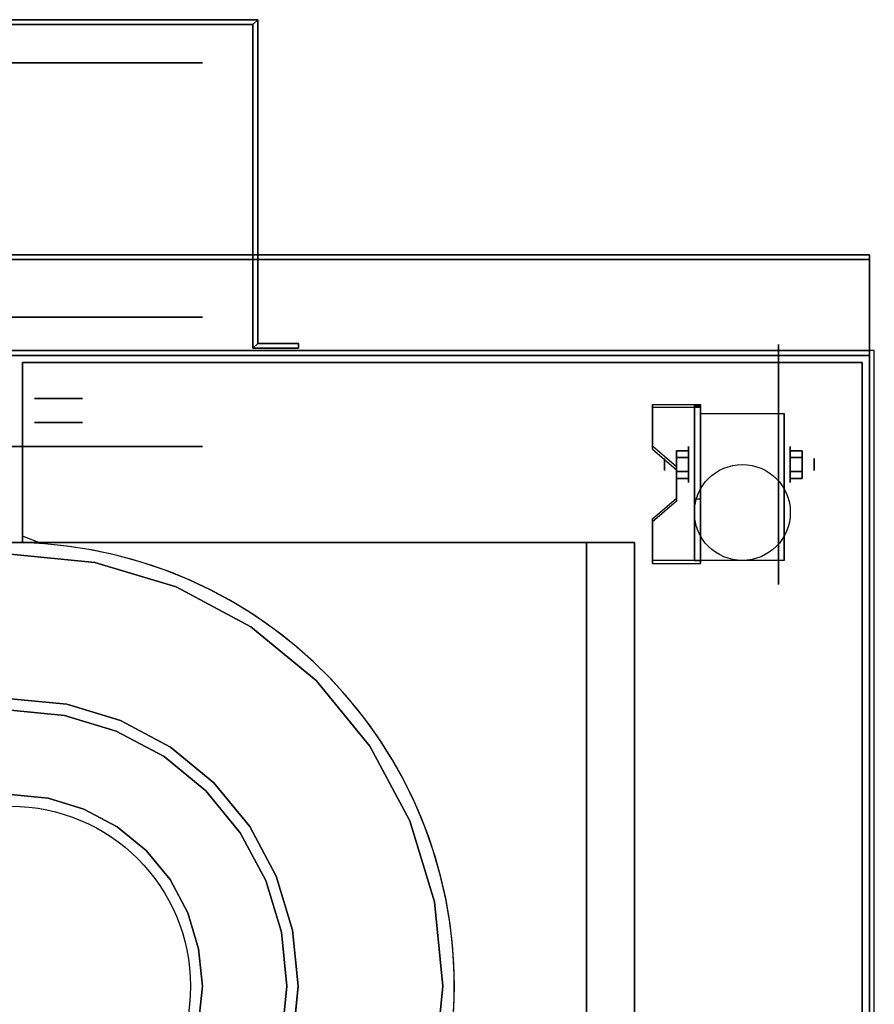
# Model space of a CAD drawing. Extents: x -50 to 50, y -21 to 21.
# Drawn here: x -32 to -14, y 0 to 21 of the extents above; entities that cross this region are included whole.
import ezdxf

# ---------------------------------------------------------------- set-up
doc = ezdxf.new("R2010")
doc.units = 0
for name, color, linetype in [('3D', 254, 'CONTINUOUS'), ('3D-BLACK', 250, 'CONTINUOUS'), ('3D-CASTIRON', 251, 'CONTINUOUS'), ('3D-FLAT', 7, 'CONTINUOUS'), ('3D-NON', 43, 'CONTINUOUS')]:
    doc.layers.add(name, color=color, linetype=linetype)

msp = doc.modelspace()

# ---------------------------------------------------------------- linework, layer by layer
at = {"layer": '3D', "extrusion": (0, -1, 0)}
for centre, radius in [((-31, 19, -20.05), 3), ((-31, 19, -14.05), 3), ((-31, 19, -13.05), 0.5), ((-31, 19, -12.55), 0.5), ((-31, 19, -12.05), 3)]:
    msp.add_circle(centre, radius, dxfattribs=at)
at = {"layer": '3D', "extrusion": (1, 0, 0)}
for centre, radius in [((11.675, 2.5, -17.875), 0.375), ((11.675, 2.5, -18.375), 0.125)]:
    msp.add_circle(centre, radius, dxfattribs=at)
at = {"layer": '3D', "extrusion": (-1, 0, 0)}
for centre, radius in [((-11.675, 2.5, 15.75), 0.375), ((-11.675, 2.5, 15.25), 0.125)]:
    msp.add_circle(centre, radius, dxfattribs=at)
at = {"layer": '3D', "extrusion": (1, 0, 0)}
for centre in [(11.675, 2.5, -17.625), (11.675, 2.5, -15.875)]:
    msp.add_arc(centre, 1.061, 225, 0, dxfattribs=at)
at = {"layer": '3D', "extrusion": (0, -1, 0)}
for centre, start, end in [((-20, 24, -10.05), 0, 90), ((-20, 12, -10.05), 270, 0)]:
    msp.add_arc(centre, 1, start, end, dxfattribs=at)
at = {"layer": '3D'}
for points in [[(-26.85, 20.95, 18), (-26.95, 20.85, 18), (-26.95, 20.85, 20), (-26.85, 20.95, 20)], [(-26.85, 20.95, 18), (-26.95, 20.85, 18), (-26.95, 20.85, 20), (-26.85, 20.95, 20)], [(-26.85, 20.95, 18), (-26.85, 14.2, 18), (-26.85, 14.2, 20), (-26.85, 20.95, 20)], [(-26.95, 20.85, 18), (-26.95, 14.1, 18), (-26.95, 14.1, 20), (-26.95, 20.85, 20)], [(-26.85, 14.2, 18), (-26.95, 14.1, 18), (-26.95, 14.1, 20), (-26.85, 14.2, 20)], [(-26.85, 14.2, 18), (-26.95, 14.1, 18), (-26.95, 14.1, 20), (-26.85, 14.2, 20)], [(-17.625, 12.924, 4.087), (-17.625, 12.861, 4.195), (-18.625, 12.861, 4.195), (-18.625, 12.924, 4.087)], [(-17.625, 12.924, 4.087), (-17.625, 9.676, 2.212), (-17.75, 9.676, 2.212), (-17.75, 12.924, 4.087)], [(-17.625, 12.924, 4.087), (-17.625, 12.899, 2.629), (-17.75, 12.899, 2.629), (-17.75, 12.924, 4.087)], [(-17.625, 12.899, 2.629), (-17.625, 10.951, 1.504), (-17.75, 10.951, 1.504), (-17.75, 12.899, 2.629)], [(-18.625, 12.058, 3.587), (-18.625, 11.995, 3.695), (-18.125, 11.562, 3.445), (-18.125, 11.625, 3.337)], [(-18.125, 11.819, 2.25), (-17.875, 11.819, 2.25), (-17.875, 11.964, 2.5), (-18.125, 11.964, 2.5)], [(-18.125, 11.964, 2.5), (-17.875, 11.964, 2.5), (-17.875, 11.819, 2.75), (-18.125, 11.819, 2.75)], [(-15.5, 11.819, 2.75), (-15.75, 11.819, 2.75), (-15.75, 11.964, 2.5), (-15.5, 11.964, 2.5)], [(-15.5, 11.964, 2.5), (-15.75, 11.964, 2.5), (-15.75, 11.819, 2.25), (-15.5, 11.819, 2.25)], [(-18.125, 11.531, 2.75), (-17.875, 11.531, 2.75), (-17.875, 11.386, 2.5), (-18.125, 11.386, 2.5)], [(-18.125, 11.386, 2.5), (-17.875, 11.386, 2.5), (-17.875, 11.531, 2.25), (-18.125, 11.531, 2.25)], [(-15.5, 11.531, 2.25), (-15.75, 11.531, 2.25), (-15.75, 11.386, 2.5), (-15.5, 11.386, 2.5)], [(-15.5, 11.386, 2.5), (-15.75, 11.386, 2.5), (-15.75, 11.531, 2.75), (-15.5, 11.531, 2.75)], [(-18.125, 10.975, 2.962), (-18.125, 10.913, 3.07), (-18.625, 10.48, 2.82), (-18.625, 10.542, 2.712)], [(-17.625, 9.676, 2.212), (-17.625, 10.951, 1.504), (-17.75, 10.951, 1.504), (-17.75, 9.676, 2.212)], [(-18.625, 9.676, 2.212), (-18.625, 9.614, 2.32), (-17.625, 9.614, 2.32), (-17.625, 9.676, 2.212)]]:
    msp.add_3dface(points, dxfattribs=at)
at = {"layer": '3D', "invisible_edges": 15}
for points in [[(-17.625, 12.924, 4.087), (-18.625, 12.924, 4.087), (-18.625, 12.058, 3.587), (-17.625, 12.058, 3.587)], [(-17.625, 12.861, 4.195), (-18.625, 12.861, 4.195), (-18.625, 11.995, 3.695), (-17.625, 11.995, 3.695)], [(-18.125, 11.625, 3.337), (-17.625, 11.625, 3.337), (-17.625, 12.058, 3.587), (-18.625, 12.058, 3.587)], [(-18.125, 11.562, 3.445), (-17.625, 11.562, 3.445), (-17.625, 11.995, 3.695), (-18.625, 11.995, 3.695)], [(-17.625, 11.625, 3.337), (-18.125, 11.625, 3.337), (-18.125, 10.975, 2.962), (-17.625, 10.975, 2.962)], [(-17.625, 11.562, 3.445), (-18.125, 11.562, 3.445), (-18.125, 10.913, 3.07), (-17.625, 10.913, 3.07)], [(-18.625, 10.542, 2.712), (-17.625, 10.542, 2.712), (-17.625, 10.975, 2.962), (-18.125, 10.975, 2.962)], [(-18.625, 10.48, 2.82), (-17.625, 10.48, 2.82), (-17.625, 10.913, 3.07), (-18.125, 10.913, 3.07)], [(-17.625, 10.542, 2.712), (-18.625, 10.542, 2.712), (-18.625, 9.676, 2.212), (-17.625, 9.676, 2.212)], [(-17.625, 10.48, 2.82), (-18.625, 10.48, 2.82), (-18.625, 9.614, 2.32), (-17.625, 9.614, 2.32)]]:
    msp.add_3dface(points, dxfattribs=at)
at = {"layer": '3D-BLACK', "extrusion": (0, -1, 0)}
msp.add_circle((-31, 19, -14.75), 3, dxfattribs=at)
at = {"layer": '3D-BLACK', "extrusion": (-1, 0, 0)}
msp.add_circle((-11.675, 2.5, 16), 2.5, dxfattribs=at)
at = {"layer": '3D-CASTIRON'}
msp.add_circle((-32, 0.8, 36), 3.75, dxfattribs=at)
for start, end in [(0, 88.4513), (271.5487, 0)]:
    msp.add_arc((-32, 0.8, 35), 9.25, start, end, dxfattribs=at)
for points in [[(-14, 14.05, 35), (-50, 14.05, 35), (-50, -12.95, 35), (-14, -12.95, 35)], [(-14.25, 13.8, 35), (-14.25, 13.8, 36), (-31.75, 13.8, 36), (-31.75, 13.8, 35)], [(-31.75, 13.8, 35), (-31.75, 13.8, 36), (-31.75, 10.047, 36), (-31.75, 10.047, 35)], [(-14.25, -12.7, 35), (-14.25, -12.7, 36), (-14.25, 13.8, 36), (-14.25, 13.8, 35)], [(-30.243, 9.634, 35), (-32, 9.807, 35), (-32, 9.807, 36), (-30.243, 9.634, 36)], [(-28.553, 9.122, 35), (-30.243, 9.634, 35), (-30.243, 9.634, 36), (-28.553, 9.122, 36)], [(-26.996, 8.289, 35), (-28.553, 9.122, 35), (-28.553, 9.122, 36), (-26.996, 8.289, 36)], [(-25.631, 7.169, 35), (-26.996, 8.289, 35), (-26.996, 8.289, 36), (-25.631, 7.169, 36)], [(-24.511, 5.804, 35), (-25.631, 7.169, 35), (-25.631, 7.169, 36), (-24.511, 5.804, 36)], [(-32, 6.793, 35), (-30.831, 6.678, 35), (-30.831, 6.678, 36), (-32, 6.793, 36)], [(-30.831, 6.678, 35), (-29.707, 6.337, 35), (-29.707, 6.337, 36), (-30.831, 6.678, 36)], [(-30.877, 6.444, 35), (-32, 6.554, 35), (-32, 6.554, 36), (-30.877, 6.444, 36)], [(-29.798, 6.116, 35), (-30.877, 6.444, 35), (-30.877, 6.444, 36), (-29.798, 6.116, 36)], [(-29.707, 6.337, 35), (-28.671, 5.783, 35), (-28.671, 5.783, 36), (-29.707, 6.337, 36)], [(-28.803, 5.584, 35), (-29.798, 6.116, 35), (-29.798, 6.116, 36), (-28.803, 5.584, 36)], [(-28.671, 5.783, 35), (-27.762, 5.038, 35), (-27.762, 5.038, 36), (-28.671, 5.783, 36)], [(-23.678, 4.247, 35), (-24.511, 5.804, 35), (-24.511, 5.804, 36), (-23.678, 4.247, 36)], [(-27.931, 4.869, 35), (-28.803, 5.584, 35), (-28.803, 5.584, 36), (-27.931, 4.869, 36)], [(-27.762, 5.038, 35), (-27.017, 4.129, 35), (-27.017, 4.129, 36), (-27.762, 5.038, 36)], [(-32, 4.796, 35), (-31.22, 4.719, 35), (-31.22, 4.719, 36), (-32, 4.796, 36)], [(-27.216, 3.997, 35), (-27.931, 4.869, 35), (-27.931, 4.869, 36), (-27.216, 3.997, 36)], [(-31.22, 4.719, 35), (-30.471, 4.492, 35), (-30.471, 4.492, 36), (-31.22, 4.719, 36)], [(-30.471, 4.492, 35), (-29.78, 4.122, 35), (-29.78, 4.122, 36), (-30.471, 4.492, 36)], [(-29.78, 4.122, 35), (-29.175, 3.625, 35), (-29.175, 3.625, 36), (-29.78, 4.122, 36)], [(-27.017, 4.129, 35), (-26.463, 3.093, 35), (-26.463, 3.093, 36), (-27.017, 4.129, 36)], [(-23.166, 2.557, 35), (-23.678, 4.247, 35), (-23.678, 4.247, 36), (-23.166, 2.557, 36)], [(-26.684, 3.002, 35), (-27.216, 3.997, 35), (-27.216, 3.997, 36), (-26.684, 3.002, 36)], [(-29.175, 3.625, 35), (-28.678, 3.02, 35), (-28.678, 3.02, 36), (-29.175, 3.625, 36)], [(-26.463, 3.093, 35), (-26.122, 1.969, 35), (-26.122, 1.969, 36), (-26.463, 3.093, 36)], [(-28.678, 3.02, 35), (-28.308, 2.329, 35), (-28.308, 2.329, 36), (-28.678, 3.02, 36)], [(-26.356, 1.923, 35), (-26.684, 3.002, 35), (-26.684, 3.002, 36), (-26.356, 1.923, 36)], [(-22.993, 0.8, 35), (-23.166, 2.557, 35), (-23.166, 2.557, 36), (-22.993, 0.8, 36)], [(-28.308, 2.329, 35), (-28.081, 1.58, 35), (-28.081, 1.58, 36), (-28.308, 2.329, 36)], [(-26.246, 0.8, 35), (-26.356, 1.923, 35), (-26.356, 1.923, 36), (-26.246, 0.8, 36)], [(-26.122, 1.969, 35), (-26.007, 0.8, 35), (-26.007, 0.8, 36), (-26.122, 1.969, 36)], [(-28.081, 1.58, 35), (-28.004, 0.8, 35), (-28.004, 0.8, 36), (-28.081, 1.58, 36)], [(-28.004, 0.8, 35), (-28.081, 0.02, 35), (-28.081, 0.02, 36), (-28.004, 0.8, 36)], [(-26.356, -0.323, 35), (-26.246, 0.8, 35), (-26.246, 0.8, 36), (-26.356, -0.323, 36)], [(-26.007, 0.8, 35), (-26.122, -0.369, 35), (-26.122, -0.369, 36), (-26.007, 0.8, 36)], [(-23.166, -0.957, 35), (-22.993, 0.8, 35), (-22.993, 0.8, 36), (-23.166, -0.957, 36)]]:
    msp.add_3dface(points, dxfattribs=at)
for points, invisible_edges in [([(-31.75, 12.276, 36), (-31.75, 13.8, 36), (-14.25, 13.8, 36), (-14.25, 12.433, 36)], 10), ([(-31.75, 11.751, 36), (-31.75, 12.276, 36), (-14.25, 12.433, 36), (-14.25, 12.066, 36)], 10), ([(-31.75, 11.227, 36), (-31.75, 11.751, 36), (-14.25, 12.066, 36), (-14.25, 11.698, 36)], 10), ([(-31.75, 10.702, 36), (-31.75, 11.227, 36), (-14.25, 11.698, 36), (-14.25, 11.331, 36)], 10), ([(-31.75, 10.178, 36), (-31.75, 10.702, 36), (-14.25, 11.331, 36), (-14.25, 10.964, 36)], 10), ([(-31.357, 10.028, 36), (-31.75, 10.178, 36), (-14.25, 10.964, 36), (-14.25, 10.597, 36)], 10), ([(-30.835, 9.976, 36), (-31.357, 10.028, 36), (-14.25, 10.597, 36), (-14.25, 10.23, 36)], 10), ([(-30.317, 9.896, 36), (-30.835, 9.976, 36), (-14.25, 10.23, 36), (-14.25, 9.863, 36)], 10), ([(-29.804, 9.786, 36), (-30.317, 9.896, 36), (-14.25, 9.863, 36), (-14.25, 9.495, 36)], 10), ([(-30.831, 6.678, 36), (-30.243, 9.634, 36), (-32, 9.807, 36), (-32, 6.793, 36)], 7), ([(-29.299, 9.647, 36), (-29.804, 9.786, 36), (-14.25, 9.495, 36), (-14.25, 9.128, 36)], 10), ([(-29.707, 6.337, 36), (-28.553, 9.122, 36), (-30.243, 9.634, 36), (-30.831, 6.678, 36)], 7), ([(-28.802, 9.479, 36), (-29.299, 9.647, 36), (-14.25, 9.128, 36), (-14.25, 8.761, 36)], 10), ([(-28.315, 9.284, 36), (-28.802, 9.479, 36), (-14.25, 8.761, 36), (-14.25, 8.394, 36)], 10), ([(-27.84, 9.062, 36), (-28.315, 9.284, 36), (-14.25, 8.394, 36), (-14.25, 8.027, 36)], 10), ([(-28.671, 5.783, 36), (-26.996, 8.289, 36), (-28.553, 9.122, 36), (-29.707, 6.337, 36)], 7), ([(-27.378, 8.813, 36), (-27.84, 9.062, 36), (-14.25, 8.027, 36), (-14.25, 7.659, 36)], 10), ([(-26.932, 8.538, 36), (-27.378, 8.813, 36), (-14.25, 7.659, 36), (-14.25, 7.292, 36)], 10), ([(-26.501, 8.238, 36), (-26.932, 8.538, 36), (-14.25, 7.292, 36), (-14.25, 6.925, 36)], 10), ([(-27.762, 5.038, 36), (-25.631, 7.169, 36), (-26.996, 8.289, 36), (-28.671, 5.783, 36)], 7), ([(-26.089, 7.915, 36), (-26.501, 8.238, 36), (-14.25, 6.925, 36), (-14.25, 6.558, 36)], 10), ([(-25.695, 7.568, 36), (-26.089, 7.915, 36), (-14.25, 6.558, 36), (-14.25, 6.191, 36)], 10), ([(-25.322, 7.2, 36), (-25.695, 7.568, 36), (-14.25, 6.191, 36), (-14.25, 5.823, 36)], 10), ([(-24.97, 6.811, 36), (-25.322, 7.2, 36), (-14.25, 5.823, 36), (-14.25, 5.456, 36)], 10), ([(-27.017, 4.129, 36), (-24.511, 5.804, 36), (-25.631, 7.169, 36), (-27.762, 5.038, 36)], 7), ([(-24.64, 6.403, 36), (-24.97, 6.811, 36), (-14.25, 5.456, 36), (-14.25, 5.089, 36)], 10), ([(-31.22, 4.719, 36), (-30.877, 6.444, 36), (-32, 6.554, 36), (-32, 4.796, 36)], 7), ([(-30.471, 4.492, 36), (-29.798, 6.116, 36), (-30.877, 6.444, 36), (-31.22, 4.719, 36)], 7), ([(-24.335, 5.977, 36), (-24.64, 6.403, 36), (-14.25, 5.089, 36), (-14.25, 4.722, 36)], 10), ([(-29.78, 4.122, 36), (-28.803, 5.584, 36), (-29.798, 6.116, 36), (-30.471, 4.492, 36)], 7), ([(-24.054, 5.535, 36), (-24.335, 5.977, 36), (-14.25, 4.722, 36), (-14.25, 4.355, 36)], 10), ([(-26.463, 3.093, 36), (-23.678, 4.247, 36), (-24.511, 5.804, 36), (-27.017, 4.129, 36)], 7), ([(-29.175, 3.625, 36), (-27.931, 4.869, 36), (-28.803, 5.584, 36), (-29.78, 4.122, 36)], 7), ([(-23.798, 5.077, 36), (-24.054, 5.535, 36), (-14.25, 4.355, 36), (-14.25, 3.988, 36)], 10), ([(-23.569, 4.605, 36), (-23.798, 5.077, 36), (-14.25, 3.988, 36), (-14.25, 3.62, 36)], 10), ([(-28.678, 3.02, 36), (-27.216, 3.997, 36), (-27.931, 4.869, 36), (-29.175, 3.625, 36)], 7), ([(-23.367, 4.121, 36), (-23.569, 4.605, 36), (-14.25, 3.62, 36), (-14.25, 3.253, 36)], 10), ([(-26.122, 1.969, 36), (-23.166, 2.557, 36), (-23.678, 4.247, 36), (-26.463, 3.093, 36)], 7), ([(-23.192, 3.626, 36), (-23.367, 4.121, 36), (-14.25, 3.253, 36), (-14.25, 2.886, 36)], 10), ([(-28.308, 2.329, 36), (-26.684, 3.002, 36), (-27.216, 3.997, 36), (-28.678, 3.02, 36)], 7), ([(-23.046, 3.123, 36), (-23.192, 3.626, 36), (-14.25, 2.886, 36), (-14.25, 2.519, 36)], 10), ([(-22.929, 2.612, 36), (-23.046, 3.123, 36), (-14.25, 2.519, 36), (-14.25, 2.152, 36)], 10), ([(-28.081, 1.58, 36), (-26.356, 1.923, 36), (-26.684, 3.002, 36), (-28.308, 2.329, 36)], 7), ([(-26.007, 0.8, 36), (-22.993, 0.8, 36), (-23.166, 2.557, 36), (-26.122, 1.969, 36)], 7), ([(-22.841, 2.095, 36), (-22.929, 2.612, 36), (-14.25, 2.152, 36), (-14.25, 1.784, 36)], 10), ([(-22.782, 1.574, 36), (-22.841, 2.095, 36), (-14.25, 1.784, 36), (-14.25, 1.417, 36)], 10), ([(-28.004, 0.8, 36), (-26.246, 0.8, 36), (-26.356, 1.923, 36), (-28.081, 1.58, 36)], 7), ([(-22.753, 1.05, 36), (-22.782, 1.574, 36), (-14.25, 1.417, 36), (-14.25, 1.05, 36)], 10), ([(-22.754, 0.526, 36), (-22.753, 1.05, 36), (-14.25, 1.05, 36), (-14.25, 0.683, 36)], 10), ([(-28.081, 0.02, 36), (-26.356, -0.323, 36), (-26.246, 0.8, 36), (-28.004, 0.8, 36)], 7), ([(-26.122, -0.369, 36), (-23.166, -0.957, 36), (-22.993, 0.8, 36), (-26.007, 0.8, 36)], 7), ([(-22.784, 0.002, 36), (-22.754, 0.526, 36), (-14.25, 0.683, 36), (-14.25, 0.316, 36)], 10)]:
    msp.add_3dface(points, dxfattribs=dict(at, invisible_edges=invisible_edges))
at = {"layer": '3D-FLAT'}
msp.add_circle((-16.75, 10.675, 5.75), 1, dxfattribs=at)
for points in [[(-35.15, 20.95, 20), (-35.05, 20.85, 20), (-26.95, 20.85, 20), (-26.85, 20.95, 20)], [(-35.15, 20.95, 18), (-35.05, 20.85, 18), (-26.95, 20.85, 18), (-26.85, 20.95, 18)], [(-26.85, 20.95, 20), (-26.95, 20.85, 20), (-26.95, 14.1, 20), (-26.85, 14.2, 20)], [(-26.85, 20.95, 18), (-26.95, 20.85, 18), (-26.95, 14.1, 18), (-26.85, 14.2, 18)], [(-14.1, 16.05, 36), (-49.9, 16.05, 36), (-49.9, 14.05, 36), (-14.1, 14.05, 36)], [(-14.1, 16.05, 35), (-49.9, 16.05, 35), (-49.9, 14.05, 35), (-14.1, 14.05, 35)], [(-26.85, 14.2, 20), (-26.95, 14.1, 20), (-26, 14.1, 20), (-26, 14.2, 20)], [(-26.85, 14.2, 18), (-26.95, 14.1, 18), (-26, 14.1, 18), (-26, 14.2, 18)], [(-49.9, -15.2, 26.8), (-14.1, -15.2, 26.8), (-14.1, 13.95, 26.8), (-49.9, 13.95, 26.8)], [(-49.9, -15.2, 6), (-14.1, -15.2, 6), (-14.1, 13.95, 6), (-49.9, 13.95, 6)], [(-17.625, 12.736, 5.75), (-15.875, 12.736, 5.75), (-15.875, 9.675, 5.75), (-17.625, 9.675, 5.75)], [(-18.125, 11.531, 2.25), (-17.875, 11.531, 2.25), (-17.875, 11.819, 2.25), (-18.125, 11.819, 2.25)], [(-18.125, 11.819, 2.75), (-17.875, 11.819, 2.75), (-17.875, 11.531, 2.75), (-18.125, 11.531, 2.75)], [(-15.5, 11.819, 2.25), (-15.75, 11.819, 2.25), (-15.75, 11.531, 2.25), (-15.5, 11.531, 2.25)], [(-15.5, 11.531, 2.75), (-15.75, 11.531, 2.75), (-15.75, 11.819, 2.75), (-15.5, 11.819, 2.75)], [(-20, 10.05, 25), (-20, -14.95, 25), (-47, -14.95, 25), (-47, 10.05, 25)], [(-47, 10.05, 11), (-47, -14.95, 11), (-20, -14.95, 11), (-20, 10.05, 11)]]:
    msp.add_3dface(points, dxfattribs=at)
at = {"layer": '3D-NON'}
for points in [[(-35.15, 20.95, 18), (-26.85, 20.95, 18), (-26.85, 20.95, 20), (-35.15, 20.95, 20)], [(-35.05, 20.85, 18), (-26.95, 20.85, 18), (-26.95, 20.85, 20), (-35.05, 20.85, 20)], [(-14.1, 16.05, 36), (-14.1, 16.05, 40), (-49.9, 16.05, 40), (-49.9, 16.05, 36)], [(-14.1, 16.05, 35), (-49.9, 16.05, 35), (-49.9, 16.05, 36), (-14.1, 16.05, 36)], [(-14.1, 16.05, 36), (-14.1, 16.05, 40), (-14.1, 14.05, 40), (-14.1, 14.05, 36)], [(-14.1, 16.05, 35), (-14.1, 14.05, 35), (-14.1, 14.05, 36), (-14.1, 16.05, 36)], [(-14.1, 15.95, 27), (-14.1, 15.95, 35), (-49.9, 15.95, 35), (-49.9, 15.95, 27)], [(-14.1, 15.95, 27), (-14.1, 15.95, 35), (-14.1, -12.95, 35), (-14.1, -12.95, 27)], [(-26.85, 14.2, 18), (-26, 14.2, 18), (-26, 14.2, 20), (-26.85, 14.2, 20)], [(-26, 14.2, 18), (-26, 14.1, 18), (-26, 14.1, 20), (-26, 14.2, 20)], [(-14.1, 14.05, 36), (-14.1, 14.05, 40), (-49.9, 14.05, 40), (-49.9, 14.05, 36)], [(-14.1, 14.05, 35), (-49.9, 14.05, 35), (-49.9, 14.05, 36), (-14.1, 14.05, 36)], [(-26.95, 14.1, 18), (-26, 14.1, 18), (-26, 14.1, 20), (-26.95, 14.1, 20)], [(-49.9, 13.95, 6), (-14.1, 13.95, 6), (-14.1, 13.95, 26.8), (-49.9, 13.95, 26.8)], [(-14.1, -15.2, 6), (-14.1, 13.95, 6), (-14.1, 13.95, 26.8), (-14.1, -15.2, 26.8)], [(-18.625, 12.924, 4.087), (-18.625, 12.861, 4.195), (-18.625, 11.995, 3.695), (-18.625, 12.058, 3.587)], [(-17.75, 12.924, 4.087), (-17.75, 12.899, 2.629), (-17.75, 10.951, 1.504), (-17.75, 9.676, 2.212)], [(-17.625, 12.924, 4.087), (-17.625, 12.861, 4.195), (-17.625, 9.614, 2.32), (-17.625, 9.676, 2.212)], [(-17.625, 12.924, 4.087), (-17.625, 12.899, 2.629), (-17.625, 10.951, 1.504), (-17.625, 9.676, 2.212)], [(-17.625, 12.736, 2.5), (-17.625, 12.736, 2.5), (-17.625, 12.736, 5.75)], [(-15.875, 12.736, 2.5), (-15.875, 12.736, 2.5), (-15.875, 12.736, 5.75)], [(-18.125, 11.625, 3.337), (-18.125, 11.562, 3.445), (-18.125, 10.913, 3.07), (-18.125, 10.975, 2.962)], [(-17.625, 9.675, 5.75), (-17.625, 9.675, 5.75), (-17.625, 10.925, 1.75)], [(-15.875, 9.675, 5.75), (-15.875, 9.675, 5.75), (-15.875, 10.925, 1.75)], [(-18.625, 10.542, 2.712), (-18.625, 10.48, 2.82), (-18.625, 9.614, 2.32), (-18.625, 9.676, 2.212)], [(-19, 10.05, 12), (-19, -14.95, 12), (-19, -14.95, 24), (-19, 10.05, 24)]]:
    msp.add_3dface(points, dxfattribs=at)
at = {"layer": '3D-NON', "invisible_edges": 15}
for points in [[(-17.625, 12.736, 5.75), (-17.625, 12.309, 5.75), (-17.625, 12.655, 2.094), (-17.625, 12.736, 2.5)], [(-15.875, 12.736, 5.75), (-15.875, 12.309, 5.75), (-15.875, 12.655, 2.094), (-15.875, 12.736, 2.5)], [(-17.625, 12.309, 5.75), (-17.625, 11.882, 5.75), (-17.625, 12.425, 1.75), (-17.625, 12.655, 2.094)], [(-15.875, 12.309, 5.75), (-15.875, 11.882, 5.75), (-15.875, 12.425, 1.75), (-15.875, 12.655, 2.094)], [(-17.625, 11.882, 5.75), (-17.625, 11.455, 5.75), (-17.625, 12.081, 1.52), (-17.625, 12.425, 1.75)], [(-15.875, 11.882, 5.75), (-15.875, 11.455, 5.75), (-15.875, 12.081, 1.52), (-15.875, 12.425, 1.75)], [(-17.625, 11.455, 5.75), (-17.625, 11.029, 5.75), (-17.625, 11.675, 1.439), (-17.625, 12.081, 1.52)], [(-15.875, 11.455, 5.75), (-15.875, 11.029, 5.75), (-15.875, 11.675, 1.439), (-15.875, 12.081, 1.52)], [(-17.625, 11.029, 5.75), (-17.625, 10.602, 5.75), (-17.625, 11.269, 1.52), (-17.625, 11.675, 1.439)], [(-15.875, 11.029, 5.75), (-15.875, 10.602, 5.75), (-15.875, 11.269, 1.52), (-15.875, 11.675, 1.439)], [(-17.625, 10.602, 5.75), (-17.625, 9.675, 5.75), (-17.625, 10.925, 1.75), (-17.625, 11.269, 1.52)], [(-15.875, 10.602, 5.75), (-15.875, 9.675, 5.75), (-15.875, 10.925, 1.75), (-15.875, 11.269, 1.52)]]:
    msp.add_3dface(points, dxfattribs=at)

doc.saveas('drawing.dxf')
